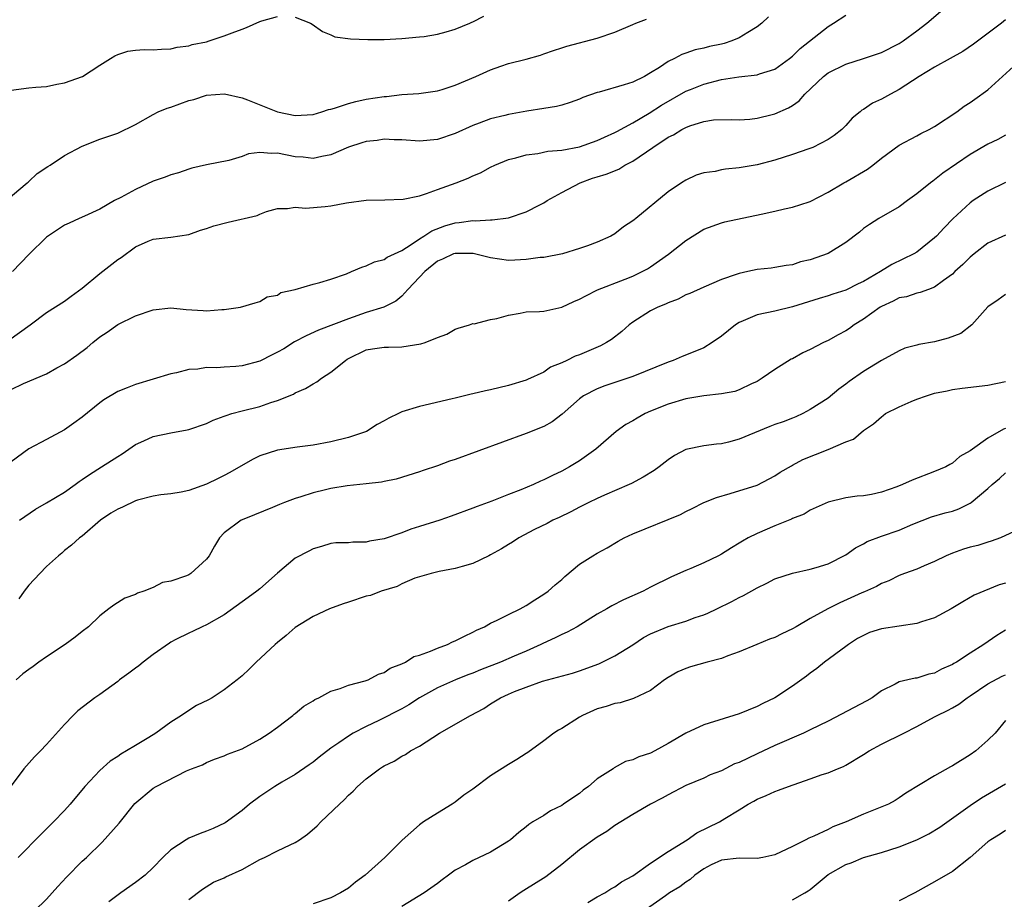
# Model space of a CAD drawing. Units: inches. Extents: x 2547000 to 2550000, y 1560000 to 1562314.
# Drawn here: x 2547096 to 2547207, y 1561360 to 1561459 of the extents above; entities that cross this region are included whole.
import ezdxf

# ---------------------------------------------------------------- set-up
doc = ezdxf.new("R2010")
doc.units = ezdxf.units.IN
doc.header["$MEASUREMENT"] = 0
doc.layers.add('LD25471560_2ft', color=241, linetype='Continuous')

msp = doc.modelspace()

# ---------------------------------------------------------------- linework, layer by layer
at = {"layer": 'LD25471560_2ft'}
for points, elevation in [([(2547095, 1561417.73), (2547096.39, 1561418.39), (2547099, 1561419.5), (2547100.15, 1561420.15), (2547101, 1561420.6), (2547102.41, 1561421.59), (2547103.55, 1561422.45), (2547104.19, 1561423), (2547105, 1561423.64), (2547105.82, 1561424.18), (2547107, 1561425.03), (2547109, 1561426.02), (2547111, 1561426.71), (2547113, 1561426.92), (2547114.73, 1561426.73), (2547116.61, 1561426.61), (2547117, 1561426.57), (2547118.74, 1561426.74), (2547119, 1561426.72), (2547120.83, 1561427), (2547122.5, 1561427.5), (2547123, 1561427.62), (2547123.83, 1561428.17), (2547125, 1561428.36), (2547125.36, 1561428.64), (2547127, 1561429), (2547129, 1561429.59), (2547129.77, 1561429.77), (2547131, 1561430.16), (2547132.77, 1561430.77), (2547133.35, 1561431), (2547134.48, 1561431.52), (2547135, 1561431.65), (2547135.91, 1561432.09), (2547137, 1561432.38), (2547137.36, 1561432.64), (2547139, 1561433.4), (2547140.06, 1561434.06), (2547141, 1561434.71), (2547141.47, 1561435), (2547142.39, 1561435.61), (2547143.84, 1561436.16), (2547145, 1561436.5), (2547145.46, 1561436.54), (2547147, 1561436.76), (2547147.26, 1561436.74), (2547149, 1561436.84), (2547149.16, 1561436.84), (2547151, 1561437.07), (2547153, 1561437.73), (2547154.54, 1561438.54), (2547155, 1561438.77), (2547155.38, 1561439), (2547157, 1561439.9), (2547159.09, 1561441), (2547160.49, 1561441.52), (2547161, 1561441.69), (2547162.01, 1561441.99), (2547163.44, 1561442.56), (2547164.13, 1561443), (2547165, 1561443.45), (2547167.25, 1561445), (2547169, 1561446.14), (2547169.59, 1561446.41), (2547170.53, 1561447), (2547171, 1561447.25), (2547171.42, 1561447.42), (2547173, 1561447.91), (2547174.09, 1561448.09), (2547176.14, 1561448.14), (2547177, 1561448.1), (2547178.18, 1561448.18), (2547179, 1561448.29), (2547180.7, 1561448.7), (2547181, 1561448.79), (2547182.55, 1561449.45), (2547183, 1561449.73), (2547183.76, 1561450.24), (2547184.4, 1561451), (2547186.5, 1561453), (2547187, 1561453.39), (2547189, 1561454.39), (2547191, 1561455.01), (2547193, 1561455.7), (2547195, 1561456.72), (2547195.46, 1561457), (2547197, 1561458.13), (2547198.13, 1561459), (2547199.68, 1561460.32)], 7524), ([(2547094.43, 1561439), (2547096.8, 1561441), (2547096.9, 1561441.1), (2547097, 1561441.17), (2547097.94, 1561442.06), (2547099.15, 1561442.85), (2547099.41, 1561443), (2547101, 1561444.1), (2547103, 1561445.15), (2547105, 1561445.91), (2547107, 1561446.62), (2547109, 1561447.58), (2547111, 1561448.71), (2547111.56, 1561449), (2547112.58, 1561449.42), (2547113, 1561449.55), (2547115, 1561450.27), (2547115.59, 1561450.41), (2547117, 1561450.89), (2547119.04, 1561451.04), (2547121, 1561450.59), (2547121.63, 1561450.37), (2547125, 1561449.02), (2547127, 1561448.61), (2547129, 1561448.72), (2547129.99, 1561449), (2547130.75, 1561449.25), (2547131, 1561449.3), (2547131.42, 1561449.42), (2547133, 1561449.96), (2547133.82, 1561450.18), (2547135, 1561450.42), (2547137, 1561450.72), (2547137.26, 1561450.74), (2547139, 1561450.94), (2547140.92, 1561451.08), (2547143, 1561451.37), (2547143.53, 1561451.53), (2547145, 1561452.01), (2547147.35, 1561453), (2547149, 1561453.74), (2547150.15, 1561454.15), (2547151, 1561454.44), (2547153, 1561454.94), (2547154.6, 1561455.4), (2547155, 1561455.53), (2547156.08, 1561455.92), (2547157, 1561456.21), (2547157.59, 1561456.41), (2547161, 1561457.31), (2547163, 1561458), (2547165, 1561458.83), (2547165.37, 1561459), (2547166.54, 1561459.46)], 7518), ([(2547094.73, 1561423.27), (2547097.14, 1561425), (2547099, 1561426.4), (2547101, 1561427.67), (2547101.76, 1561428.25), (2547103, 1561429.13), (2547105, 1561430.8), (2547107, 1561432.37), (2547107.39, 1561432.61), (2547109, 1561433.8), (2547110.45, 1561434.45), (2547111, 1561434.67), (2547113, 1561434.9), (2547115, 1561435.2), (2547116.32, 1561435.68), (2547117, 1561435.85), (2547117.84, 1561436.16), (2547119.43, 1561436.57), (2547122.69, 1561437.31), (2547123, 1561437.47), (2547123.76, 1561437.76), (2547125, 1561438.11), (2547126.11, 1561438.11), (2547127, 1561438.25), (2547128.14, 1561438.14), (2547130.35, 1561438.35), (2547131, 1561438.43), (2547132.76, 1561438.76), (2547135, 1561439.05), (2547137.08, 1561439.08), (2547139.15, 1561439.15), (2547141, 1561439.56), (2547141.79, 1561439.79), (2547143, 1561440.24), (2547145.12, 1561441), (2547146.48, 1561441.52), (2547147, 1561441.78), (2547147.87, 1561442.13), (2547149, 1561442.78), (2547149.46, 1561443), (2547151, 1561443.62), (2547151.82, 1561443.82), (2547153, 1561444.15), (2547154.3, 1561444.3), (2547155.44, 1561444.56), (2547157, 1561444.69), (2547159, 1561445.07), (2547161, 1561445.76), (2547161.83, 1561446.17), (2547163, 1561446.67), (2547163.2, 1561446.8), (2547165, 1561447.78), (2547166.87, 1561448.87), (2547168.25, 1561449.75), (2547171, 1561451.32), (2547171.52, 1561451.52), (2547173, 1561452.14), (2547175, 1561452.65), (2547176.95, 1561452.95), (2547179, 1561453.18), (2547179.29, 1561453.29), (2547181, 1561453.8), (2547182.65, 1561455), (2547183, 1561455.28), (2547183.85, 1561456.15), (2547187, 1561458.63), (2547187.62, 1561459), (2547189, 1561459.91)], 7522), ([(2547095, 1561451.43), (2547097, 1561451.7), (2547097.79, 1561451.79), (2547099, 1561451.87), (2547100.13, 1561452.13), (2547101, 1561452.29), (2547103.05, 1561453), (2547105, 1561454.27), (2547106.2, 1561455), (2547106.68, 1561455.32), (2547107, 1561455.48), (2547108.16, 1561455.84), (2547109, 1561455.96), (2547109.99, 1561456.01), (2547111, 1561455.99), (2547111.93, 1561456.07), (2547113, 1561456.11), (2547113.7, 1561456.3), (2547115, 1561456.45), (2547115.4, 1561456.6), (2547117, 1561456.91), (2547117.32, 1561457), (2547119, 1561457.56), (2547119.89, 1561457.89), (2547121, 1561458.33), (2547121.51, 1561458.49), (2547123, 1561459.17), (2547123.25, 1561459.25), (2547125, 1561459.73)], 7516), ([(2547207, 1561459.38), (2547206.53, 1561459), (2547203.37, 1561456.63), (2547202.18, 1561455.82), (2547200.76, 1561455), (2547199, 1561454.02), (2547197.26, 1561453), (2547195, 1561451.51), (2547194.02, 1561451), (2547193, 1561450.43), (2547192.02, 1561449.98), (2547191, 1561449.27), (2547190.82, 1561449.18), (2547190.62, 1561449), (2547189.71, 1561448.29), (2547189, 1561447.47), (2547188.54, 1561447), (2547187.67, 1561446.33), (2547187, 1561445.89), (2547185.27, 1561445), (2547184.82, 1561444.82), (2547183, 1561444.18), (2547181, 1561443.55), (2547179, 1561443.05), (2547177, 1561442.7), (2547175.45, 1561442.55), (2547175, 1561442.48), (2547174.3, 1561442.3), (2547173, 1561442.13), (2547172.14, 1561441.86), (2547171, 1561441.3), (2547170.5, 1561441), (2547169, 1561440), (2547165.37, 1561437), (2547165.15, 1561436.85), (2547165, 1561436.71), (2547163.95, 1561436.05), (2547163, 1561435.27), (2547162.55, 1561435), (2547161, 1561434.34), (2547159.92, 1561433.92), (2547159, 1561433.6), (2547157.11, 1561433), (2547155, 1561432.61), (2547154.59, 1561432.59), (2547153, 1561432.36), (2547151.71, 1561432.29), (2547151, 1561432.27), (2547149, 1561432.56), (2547147.04, 1561433.04), (2547145, 1561433.06), (2547144.83, 1561433), (2547143.59, 1561432.41), (2547143, 1561432.17), (2547141.58, 1561431), (2547141, 1561430.37), (2547139.69, 1561429), (2547139, 1561428.24), (2547138.32, 1561427.68), (2547136.96, 1561427), (2547135, 1561426.38), (2547133, 1561425.69), (2547129.61, 1561424.39), (2547128.24, 1561423.76), (2547126.92, 1561423.08), (2547125.7, 1561422.3), (2547125, 1561421.92), (2547124.38, 1561421.62), (2547123, 1561420.93), (2547121, 1561420.38), (2547120.31, 1561420.31), (2547119, 1561420.25), (2547118.18, 1561420.18), (2547117, 1561420.2), (2547116.03, 1561420.03), (2547115, 1561419.96), (2547113.61, 1561419.61), (2547113, 1561419.5), (2547109, 1561418.28), (2547108.08, 1561417.92), (2547107, 1561417.48), (2547105.45, 1561416.55), (2547105, 1561416.22), (2547103, 1561414.59), (2547102.08, 1561413.92), (2547101, 1561413.18), (2547099, 1561412.1), (2547097, 1561411.04), (2547095, 1561409.59)], 7526), ([(2547180.29, 1561459.71), (2547179.54, 1561459), (2547179, 1561458.58), (2547177.96, 1561457.96), (2547177, 1561457.35), (2547176.16, 1561457), (2547175.29, 1561456.71), (2547175, 1561456.63), (2547173.64, 1561456.36), (2547173, 1561456.19), (2547172.02, 1561455.98), (2547171, 1561455.63), (2547170.54, 1561455.46), (2547169.7, 1561455), (2547169, 1561454.67), (2547168.01, 1561454.01), (2547167, 1561453.39), (2547166.32, 1561453), (2547165, 1561452.35), (2547164.03, 1561452.03), (2547161.22, 1561451.22), (2547161, 1561451.17), (2547159.39, 1561450.61), (2547159, 1561450.43), (2547157.94, 1561450.06), (2547157, 1561449.76), (2547156.4, 1561449.6), (2547155, 1561449.37), (2547153.08, 1561449.08), (2547151, 1561448.7), (2547150.59, 1561448.59), (2547149, 1561448.21), (2547147.72, 1561447.72), (2547147, 1561447.46), (2547145, 1561446.55), (2547143, 1561445.9), (2547141, 1561445.71), (2547139, 1561445.85), (2547138.15, 1561445.85), (2547137, 1561445.92), (2547136.21, 1561445.79), (2547135, 1561445.65), (2547134.5, 1561445.5), (2547133, 1561445.01), (2547131, 1561444.16), (2547129.98, 1561443.98), (2547129, 1561443.73), (2547127.89, 1561443.89), (2547127, 1561443.93), (2547125, 1561444.35), (2547124.32, 1561444.31), (2547123, 1561444.43), (2547121.73, 1561444.27), (2547121, 1561443.98), (2547119.53, 1561443.53), (2547117, 1561443.05), (2547115.36, 1561442.64), (2547115, 1561442.56), (2547113.86, 1561442.14), (2547113, 1561441.92), (2547112.35, 1561441.65), (2547111, 1561441.18), (2547109, 1561440.27), (2547107.37, 1561439.37), (2547106.65, 1561439), (2547105, 1561438.05), (2547103.25, 1561437.25), (2547102.66, 1561437), (2547101.52, 1561436.48), (2547101, 1561436.23), (2547099, 1561434.9), (2547097, 1561432.93), (2547095.16, 1561431)], 7520), ([(2547127, 1561459.66), (2547128.72, 1561459), (2547128.9, 1561458.9), (2547130.06, 1561458.06), (2547131, 1561457.68), (2547131.47, 1561457.47), (2547133.22, 1561457.22), (2547135.16, 1561457.16), (2547137, 1561457.17), (2547139, 1561457.27), (2547141, 1561457.44), (2547141.5, 1561457.5), (2547143, 1561457.76), (2547144.01, 1561458.01), (2547145, 1561458.33), (2547146.66, 1561459), (2547146.88, 1561459.12), (2547147, 1561459.14), (2547148.22, 1561459.78)], 7516), ([(2547095.96, 1561403), (2547097.75, 1561404.25), (2547099, 1561404.94), (2547101, 1561406.16), (2547102.21, 1561407), (2547102.65, 1561407.35), (2547103, 1561407.57), (2547103.84, 1561408.16), (2547105.19, 1561409), (2547107, 1561410.18), (2547107.51, 1561410.49), (2547109, 1561411.51), (2547109.93, 1561411.93), (2547111, 1561412.44), (2547113, 1561412.84), (2547114.84, 1561413.16), (2547115, 1561413.2), (2547117, 1561413.89), (2547117.75, 1561414.25), (2547119, 1561414.71), (2547119.2, 1561414.8), (2547119.87, 1561415), (2547121, 1561415.31), (2547123, 1561415.82), (2547124.26, 1561416.26), (2547125, 1561416.47), (2547126.79, 1561417.21), (2547127, 1561417.33), (2547128.15, 1561417.85), (2547129, 1561418.36), (2547129.42, 1561418.58), (2547129.96, 1561419), (2547131, 1561419.66), (2547132.65, 1561421), (2547132.86, 1561421.14), (2547133, 1561421.22), (2547135, 1561422.2), (2547135.71, 1561422.29), (2547137, 1561422.51), (2547137.51, 1561422.49), (2547139, 1561422.52), (2547141.15, 1561422.85), (2547141.62, 1561423), (2547143, 1561423.58), (2547144.05, 1561423.95), (2547145, 1561424.51), (2547145.36, 1561424.64), (2547146.61, 1561425), (2547147, 1561425.14), (2547147.13, 1561425.13), (2547149, 1561425.6), (2547149.71, 1561425.71), (2547151, 1561426.11), (2547152.31, 1561426.31), (2547153, 1561426.46), (2547154.52, 1561426.52), (2547155, 1561426.56), (2547157, 1561426.98), (2547158.37, 1561427.63), (2547159, 1561427.9), (2547159.71, 1561428.29), (2547161.04, 1561428.96), (2547164.15, 1561430.15), (2547165, 1561430.5), (2547166.05, 1561431), (2547166.67, 1561431.33), (2547167, 1561431.53), (2547169.04, 1561432.96), (2547171, 1561434.52), (2547173, 1561435.78), (2547175, 1561436.51), (2547175.38, 1561436.62), (2547179.48, 1561437.48), (2547181, 1561437.82), (2547182.09, 1561438.09), (2547183, 1561438.27), (2547184.88, 1561438.88), (2547185, 1561438.91), (2547187, 1561439.94), (2547188.78, 1561441), (2547189, 1561441.11), (2547191.45, 1561442.55), (2547192.05, 1561443), (2547193, 1561443.77), (2547195, 1561445.26), (2547197, 1561446.3), (2547197.44, 1561446.56), (2547198.37, 1561447), (2547199, 1561447.35), (2547201.5, 1561449), (2547202.34, 1561449.66), (2547203, 1561450.05), (2547203.54, 1561450.45), (2547205, 1561451.47), (2547207.9, 1561454.1)], 7528), ([(2547207, 1561446.39), (2547206.11, 1561445.89), (2547205, 1561445.35), (2547203, 1561444.21), (2547199.92, 1561442.08), (2547199, 1561441.35), (2547198.79, 1561441.21), (2547198.52, 1561441), (2547197, 1561439.75), (2547195.94, 1561439), (2547195, 1561438.3), (2547192.7, 1561437), (2547191.67, 1561436.33), (2547191, 1561435.85), (2547190.54, 1561435.46), (2547189, 1561434.28), (2547187, 1561433.05), (2547185, 1561432.33), (2547183.89, 1561432.11), (2547183, 1561431.77), (2547182.29, 1561431.71), (2547181, 1561431.46), (2547180.59, 1561431.41), (2547179, 1561431.25), (2547177.98, 1561431), (2547177, 1561430.79), (2547176.67, 1561430.67), (2547175, 1561430.1), (2547173, 1561429.27), (2547171.45, 1561428.55), (2547171, 1561428.37), (2547170.11, 1561427.89), (2547169, 1561427.49), (2547168.68, 1561427.32), (2547167.84, 1561427), (2547167, 1561426.58), (2547165, 1561425.31), (2547164.59, 1561425), (2547163.76, 1561424.24), (2547162.63, 1561423.37), (2547162.06, 1561423), (2547161.37, 1561422.63), (2547159, 1561421.64), (2547158.52, 1561421.48), (2547157.59, 1561421), (2547157, 1561420.72), (2547155.76, 1561420.24), (2547155, 1561419.68), (2547153.15, 1561418.85), (2547153, 1561418.76), (2547151, 1561418.17), (2547149, 1561417.68), (2547148.43, 1561417.57), (2547147, 1561417.22), (2547146.81, 1561417.19), (2547145, 1561416.76), (2547144.67, 1561416.67), (2547141, 1561415.82), (2547139, 1561415.2), (2547138.62, 1561415), (2547137.52, 1561414.48), (2547137, 1561414.2), (2547136.23, 1561413.77), (2547135.01, 1561413), (2547133, 1561412.31), (2547131, 1561411.83), (2547129, 1561411.46), (2547127.21, 1561411.21), (2547125, 1561410.87), (2547123, 1561410.25), (2547122.17, 1561409.83), (2547119.64, 1561408.36), (2547119, 1561408.02), (2547118.3, 1561407.7), (2547117, 1561407.04), (2547115, 1561406.33), (2547114.16, 1561406.16), (2547113, 1561405.98), (2547111.86, 1561405.86), (2547111, 1561405.71), (2547109.24, 1561405.24), (2547109, 1561405.16), (2547107.54, 1561404.46), (2547107, 1561404.23), (2547106.23, 1561403.77), (2547105.05, 1561403), (2547103, 1561401.21), (2547102.7, 1561401), (2547101.81, 1561400.19), (2547101, 1561399.57), (2547100.7, 1561399.3), (2547100.32, 1561399), (2547099, 1561397.79), (2547098.23, 1561397), (2547097, 1561395.67), (2547096.46, 1561395), (2547095.85, 1561394.15)], 7530), ([(2547207, 1561441.06), (2547205, 1561440.07), (2547203.35, 1561439), (2547203, 1561438.75), (2547201.05, 1561436.95), (2547200.06, 1561435.94), (2547199.21, 1561435), (2547199, 1561434.8), (2547197, 1561433.21), (2547196.67, 1561433), (2547194.2, 1561431.8), (2547192.89, 1561431), (2547191, 1561429.9), (2547190.38, 1561429.62), (2547189, 1561428.92), (2547187.52, 1561428.48), (2547187, 1561428.29), (2547186.01, 1561427.99), (2547183, 1561427.03), (2547181, 1561426.53), (2547179, 1561426.12), (2547177.44, 1561425.44), (2547177, 1561425.28), (2547176.57, 1561425), (2547175, 1561423.73), (2547173.94, 1561423), (2547173, 1561422.43), (2547172.01, 1561421.99), (2547170.56, 1561421.44), (2547169.55, 1561421), (2547169, 1561420.81), (2547165, 1561419.2), (2547161.87, 1561418.13), (2547161, 1561417.8), (2547159.46, 1561417), (2547159, 1561416.67), (2547157.04, 1561414.96), (2547155.93, 1561414.07), (2547155, 1561413.56), (2547153, 1561412.75), (2547145, 1561409.83), (2547144.37, 1561409.63), (2547143, 1561409.14), (2547141.39, 1561408.61), (2547141, 1561408.46), (2547138.37, 1561407.63), (2547137, 1561407.37), (2547136.71, 1561407.29), (2547135, 1561407.11), (2547132.86, 1561406.86), (2547131, 1561406.55), (2547130.4, 1561406.4), (2547129, 1561406.09), (2547127.62, 1561405.62), (2547127, 1561405.45), (2547125.8, 1561405), (2547125.22, 1561404.78), (2547124.43, 1561404.43), (2547122.41, 1561403.59), (2547121, 1561403.04), (2547120.92, 1561403), (2547119, 1561401.57), (2547118.47, 1561401), (2547117.92, 1561400.08), (2547117.31, 1561399), (2547117, 1561398.6), (2547115.25, 1561397), (2547115, 1561396.85), (2547114.74, 1561396.74), (2547113, 1561396.14), (2547112.04, 1561395.96), (2547111, 1561395.42), (2547109.96, 1561395), (2547109.23, 1561394.77), (2547109, 1561394.63), (2547107.8, 1561394.2), (2547106.58, 1561393.42), (2547105.99, 1561393), (2547105, 1561392.24), (2547103.7, 1561391), (2547103, 1561390.47), (2547102.2, 1561389.8), (2547101.09, 1561389), (2547099, 1561387.61), (2547098.12, 1561387), (2547097.47, 1561386.53), (2547097, 1561386.16), (2547096.32, 1561385.68), (2547095.55, 1561385)], 7532), ([(2547207, 1561435.12), (2547205, 1561434.2), (2547203.44, 1561433), (2547203, 1561432.64), (2547202.18, 1561431.82), (2547201.29, 1561431), (2547201, 1561430.71), (2547199.99, 1561429.99), (2547199, 1561429.24), (2547198.31, 1561429), (2547197.36, 1561428.64), (2547197, 1561428.58), (2547195.82, 1561428.18), (2547195, 1561428.04), (2547194.33, 1561427.67), (2547193, 1561427.09), (2547192.86, 1561427), (2547191, 1561425.65), (2547189.94, 1561425), (2547189.4, 1561424.6), (2547189, 1561424.34), (2547188.12, 1561423.88), (2547187, 1561423.26), (2547186.47, 1561423), (2547185, 1561422.22), (2547184.16, 1561421.84), (2547183, 1561421.19), (2547182.86, 1561421.14), (2547181, 1561419.97), (2547179.58, 1561419), (2547179, 1561418.64), (2547178.36, 1561418.36), (2547177, 1561417.7), (2547176.49, 1561417.51), (2547175, 1561417.23), (2547173, 1561417), (2547171, 1561416.66), (2547169, 1561416.07), (2547167, 1561415.27), (2547166.39, 1561415), (2547165.49, 1561414.51), (2547165, 1561414.2), (2547164.22, 1561413.78), (2547163.14, 1561413), (2547160.86, 1561411), (2547159, 1561409.67), (2547157.89, 1561409), (2547157, 1561408.53), (2547155.95, 1561408.05), (2547155, 1561407.54), (2547154.62, 1561407.38), (2547153.82, 1561407), (2547152.4, 1561406.4), (2547151, 1561405.88), (2547149.14, 1561405.14), (2547147.47, 1561404.53), (2547147, 1561404.34), (2547144.55, 1561403.45), (2547143.27, 1561403), (2547141, 1561402.28), (2547140.01, 1561401.99), (2547139, 1561401.59), (2547137, 1561400.91), (2547135.35, 1561400.65), (2547135, 1561400.52), (2547133.47, 1561400.53), (2547133, 1561400.46), (2547131.57, 1561400.43), (2547131, 1561400.36), (2547129.96, 1561400.04), (2547129, 1561399.78), (2547128.51, 1561399.49), (2547127, 1561398.73), (2547125, 1561397.03), (2547123, 1561395.27), (2547122.66, 1561395), (2547121.7, 1561394.3), (2547121, 1561393.78), (2547119, 1561392.34), (2547117, 1561391.21), (2547116.53, 1561391), (2547115.51, 1561390.49), (2547115, 1561390.28), (2547113.54, 1561389.54), (2547113, 1561389.25), (2547112.85, 1561389.15), (2547111, 1561387.87), (2547109.86, 1561387), (2547109.4, 1561386.6), (2547109, 1561386.34), (2547108.24, 1561385.76), (2547107.21, 1561385), (2547107, 1561384.82), (2547105, 1561383.36), (2547104.44, 1561383), (2547102.5, 1561381.5), (2547101.97, 1561381), (2547101, 1561379.97), (2547099, 1561377.73), (2547098.31, 1561377), (2547097.65, 1561376.35), (2547096.44, 1561375), (2547095, 1561373.07)], 7534), ([(2547207, 1561428.41), (2547206.16, 1561427.84), (2547205, 1561427.04), (2547203.18, 1561425), (2547201.96, 1561424.04), (2547200.51, 1561423.49), (2547199, 1561423.1), (2547197.22, 1561422.78), (2547197, 1561422.71), (2547195.64, 1561422.36), (2547195, 1561422.09), (2547193, 1561421), (2547191, 1561419.74), (2547189.37, 1561418.63), (2547189, 1561418.32), (2547188.23, 1561417.77), (2547187, 1561416.75), (2547185, 1561415.45), (2547184.17, 1561415), (2547183.36, 1561414.64), (2547183, 1561414.51), (2547181.93, 1561414.08), (2547181, 1561413.76), (2547180.46, 1561413.54), (2547177, 1561412.13), (2547175.77, 1561411.77), (2547175, 1561411.59), (2547174.43, 1561411.57), (2547173, 1561411.37), (2547171, 1561410.98), (2547169.7, 1561410.3), (2547169, 1561409.81), (2547167.98, 1561409), (2547167.4, 1561408.6), (2547166.17, 1561407.83), (2547164.87, 1561407.13), (2547164.61, 1561407), (2547161.81, 1561405.81), (2547161, 1561405.45), (2547160.05, 1561405), (2547159, 1561404.48), (2547158.05, 1561403.95), (2547156.7, 1561403.3), (2547156.01, 1561403), (2547155.36, 1561402.64), (2547153.93, 1561401.93), (2547152.16, 1561401), (2547151.48, 1561400.52), (2547151, 1561400.24), (2547150.24, 1561399.76), (2547149, 1561399.09), (2547148.78, 1561399), (2547147, 1561398.13), (2547145.79, 1561397.79), (2547145, 1561397.54), (2547143.21, 1561397.21), (2547142.3, 1561397), (2547140.45, 1561396.45), (2547139, 1561395.81), (2547138.48, 1561395.52), (2547136.66, 1561395), (2547135.47, 1561394.53), (2547135, 1561394.42), (2547133, 1561393.76), (2547132.41, 1561393.59), (2547130.87, 1561393), (2547129, 1561392.15), (2547127, 1561390.89), (2547125.98, 1561390.02), (2547125, 1561389.23), (2547124.73, 1561389), (2547122.58, 1561387), (2547121.79, 1561386.21), (2547121, 1561385.48), (2547120.45, 1561385), (2547119, 1561383.89), (2547117.65, 1561383), (2547117.23, 1561382.77), (2547115.89, 1561382.11), (2547115, 1561381.56), (2547114.17, 1561381), (2547113, 1561380.25), (2547111.3, 1561379), (2547110.51, 1561378.51), (2547109, 1561377.63), (2547108, 1561377), (2547107.36, 1561376.64), (2547107, 1561376.39), (2547106.16, 1561375.84), (2547105, 1561374.78), (2547103.31, 1561373), (2547101.63, 1561371), (2547101, 1561370.3), (2547099.77, 1561369), (2547098.38, 1561367.62), (2547095.78, 1561365)], 7536), ([(2547097.62, 1561359), (2547099, 1561360.3), (2547100.26, 1561361.74), (2547101.22, 1561362.78), (2547103, 1561364.57), (2547103.49, 1561365), (2547105.27, 1561366.73), (2547107.15, 1561368.85), (2547108.94, 1561371.06), (2547111, 1561372.81), (2547111.32, 1561373), (2547114.76, 1561374.76), (2547115.33, 1561375), (2547116.55, 1561375.45), (2547117, 1561375.71), (2547117.92, 1561376.08), (2547119, 1561376.46), (2547119.35, 1561376.65), (2547121, 1561377.24), (2547123, 1561378.31), (2547124.06, 1561379), (2547125, 1561379.68), (2547126.73, 1561381), (2547126.87, 1561381.13), (2547127, 1561381.22), (2547127.95, 1561382.05), (2547129, 1561382.66), (2547129.2, 1561382.8), (2547129.64, 1561383), (2547131, 1561383.74), (2547132.04, 1561384.04), (2547133, 1561384.4), (2547134.88, 1561384.88), (2547135.22, 1561385), (2547136.36, 1561385.64), (2547137, 1561385.83), (2547137.67, 1561386.33), (2547139, 1561386.8), (2547139.4, 1561387), (2547140.37, 1561387.63), (2547141, 1561387.79), (2547142.23, 1561388.23), (2547143, 1561388.58), (2547144.14, 1561389), (2547144.71, 1561389.29), (2547145, 1561389.39), (2547146.06, 1561389.94), (2547147, 1561390.38), (2547147.41, 1561390.59), (2547148.31, 1561391), (2547149, 1561391.38), (2547149.72, 1561391.72), (2547151, 1561392.36), (2547152.31, 1561393), (2547153, 1561393.39), (2547153.98, 1561394.02), (2547155, 1561394.65), (2547155.47, 1561395), (2547156.27, 1561395.73), (2547157, 1561396.33), (2547157.34, 1561396.66), (2547159, 1561398.04), (2547160.5, 1561399), (2547161, 1561399.3), (2547162.11, 1561399.89), (2547163.37, 1561400.63), (2547164.04, 1561401), (2547165, 1561401.45), (2547170.37, 1561403.63), (2547171, 1561403.99), (2547171.69, 1561404.31), (2547173.02, 1561404.98), (2547174.45, 1561405.55), (2547175.99, 1561405.99), (2547179, 1561406.96), (2547180.36, 1561407.64), (2547181, 1561408), (2547181.59, 1561408.41), (2547182.87, 1561409.13), (2547183, 1561409.19), (2547184.17, 1561409.83), (2547187.02, 1561410.98), (2547189, 1561411.82), (2547189.87, 1561412.13), (2547191, 1561413.11), (2547192.13, 1561413.87), (2547193, 1561414.66), (2547193.21, 1561414.79), (2547193.48, 1561415), (2547195, 1561415.77), (2547196.36, 1561416.36), (2547197, 1561416.62), (2547198.1, 1561417), (2547199, 1561417.29), (2547200.43, 1561417.58), (2547201, 1561417.71), (2547202.12, 1561417.88), (2547205, 1561418.21), (2547207, 1561418.61)], 7538), ([(2547207, 1561413.33), (2547206.74, 1561413.26), (2547205, 1561412.22), (2547203.25, 1561411), (2547203, 1561410.8), (2547201.84, 1561410.16), (2547201, 1561409.43), (2547200.71, 1561409.29), (2547200.26, 1561409), (2547199, 1561408.49), (2547196.49, 1561407.51), (2547195.4, 1561407), (2547194.75, 1561406.75), (2547193, 1561406.16), (2547191.89, 1561405.9), (2547191, 1561405.75), (2547190.29, 1561405.71), (2547189, 1561405.53), (2547187, 1561405.04), (2547185, 1561404.12), (2547184.31, 1561403.69), (2547183, 1561403.19), (2547182.87, 1561403.13), (2547181, 1561402.36), (2547179, 1561401.51), (2547178.01, 1561401), (2547177.37, 1561400.63), (2547177, 1561400.4), (2547176.11, 1561399.89), (2547175, 1561399.18), (2547174.65, 1561399), (2547173, 1561398.19), (2547171.56, 1561397.56), (2547171, 1561397.33), (2547169.37, 1561396.63), (2547167, 1561395.44), (2547166.18, 1561395), (2547163.98, 1561394.02), (2547162.66, 1561393.34), (2547162.08, 1561393), (2547161, 1561392.4), (2547158.73, 1561391), (2547157.62, 1561390.38), (2547157, 1561390.13), (2547156.25, 1561389.75), (2547154.88, 1561389.12), (2547154.66, 1561389), (2547153, 1561388.25), (2547151.66, 1561387.66), (2547150.1, 1561387), (2547147.86, 1561386.14), (2547147, 1561385.77), (2547146.43, 1561385.57), (2547145.03, 1561385), (2547143, 1561384.1), (2547141, 1561383), (2547139.8, 1561382.2), (2547139, 1561381.75), (2547136.42, 1561380.42), (2547135, 1561379.76), (2547133.52, 1561379), (2547133, 1561378.68), (2547131.9, 1561377.9), (2547131, 1561377.3), (2547129.69, 1561376.31), (2547129, 1561375.75), (2547128.58, 1561375.42), (2547127, 1561374.34), (2547125.48, 1561373.48), (2547124.68, 1561373), (2547123.7, 1561372.3), (2547123, 1561371.87), (2547121.86, 1561371), (2547121, 1561370.3), (2547119.1, 1561368.9), (2547117.75, 1561368.25), (2547117, 1561367.96), (2547116.29, 1561367.71), (2547115, 1561367.16), (2547114.72, 1561367), (2547113, 1561365.86), (2547112.1, 1561365), (2547111, 1561363.87), (2547110.08, 1561363), (2547109, 1561362.16), (2547107.35, 1561361), (2547106.02, 1561359.98)], 7540), ([(2547115, 1561360.27), (2547116.57, 1561361.43), (2547117.8, 1561362.2), (2547119, 1561362.71), (2547119.18, 1561362.82), (2547121, 1561363.66), (2547123, 1561364.76), (2547123.53, 1561365), (2547125, 1561365.74), (2547126.42, 1561366.42), (2547127, 1561366.67), (2547127.49, 1561367), (2547128.36, 1561367.64), (2547129.45, 1561368.55), (2547129.88, 1561369), (2547131.99, 1561371), (2547132.52, 1561371.48), (2547133, 1561372.01), (2547133.53, 1561372.47), (2547134, 1561373), (2547135, 1561373.86), (2547136.49, 1561375), (2547136.81, 1561375.19), (2547137, 1561375.33), (2547138.14, 1561375.86), (2547139, 1561376.42), (2547139.4, 1561376.6), (2547139.99, 1561377), (2547141, 1561377.53), (2547143.24, 1561379), (2547146.72, 1561381), (2547148.22, 1561381.78), (2547149, 1561382.3), (2547150.11, 1561383), (2547151, 1561383.41), (2547151.7, 1561383.7), (2547153, 1561384.19), (2547154.85, 1561384.85), (2547158.23, 1561385.77), (2547159, 1561386.02), (2547161.17, 1561386.83), (2547163, 1561387.72), (2547165, 1561388.96), (2547166.23, 1561389.77), (2547167, 1561390.18), (2547169, 1561391.03), (2547171, 1561391.63), (2547172.03, 1561392.03), (2547173, 1561392.34), (2547173.47, 1561392.53), (2547174.47, 1561393), (2547176.16, 1561393.84), (2547177, 1561394.29), (2547177.48, 1561394.52), (2547179, 1561395.38), (2547180.11, 1561395.89), (2547181, 1561396.39), (2547183, 1561397.04), (2547185, 1561397.47), (2547185.65, 1561397.65), (2547187, 1561398.08), (2547189, 1561399.09), (2547190.1, 1561399.9), (2547191, 1561400.33), (2547191.42, 1561400.58), (2547193, 1561401.19), (2547195, 1561401.89), (2547196.56, 1561402.56), (2547198.64, 1561403.36), (2547200.19, 1561403.81), (2547201, 1561404.02), (2547201.73, 1561404.27), (2547203, 1561404.91), (2547203.13, 1561405), (2547205, 1561406.58), (2547205.47, 1561407), (2547206.31, 1561407.69), (2547207, 1561408.32)], 7542), ([(2547209, 1561402.21), (2547206.41, 1561401), (2547205.37, 1561400.63), (2547205, 1561400.53), (2547203.85, 1561400.15), (2547203, 1561399.96), (2547202.27, 1561399.73), (2547201, 1561399.29), (2547200.31, 1561399), (2547199, 1561398.33), (2547197.84, 1561397.84), (2547197, 1561397.47), (2547195.6, 1561397), (2547195, 1561396.77), (2547193.84, 1561396.16), (2547193, 1561395.88), (2547192.47, 1561395.53), (2547191.09, 1561394.91), (2547190.81, 1561394.81), (2547188.33, 1561393.67), (2547186.99, 1561393.01), (2547185, 1561391.91), (2547183.4, 1561391), (2547183, 1561390.74), (2547181.79, 1561390.21), (2547181, 1561389.78), (2547180.42, 1561389.58), (2547178.97, 1561389), (2547177, 1561388.16), (2547175.7, 1561387.7), (2547175, 1561387.41), (2547173.4, 1561387), (2547171.52, 1561386.48), (2547171, 1561386.3), (2547170.1, 1561385.9), (2547169, 1561385.28), (2547168.59, 1561385), (2547167, 1561383.82), (2547165.09, 1561382.91), (2547163.57, 1561382.43), (2547163, 1561382.36), (2547162, 1561382), (2547161, 1561381.74), (2547159.34, 1561381), (2547159, 1561380.8), (2547157, 1561379.52), (2547156.65, 1561379.35), (2547156.11, 1561379), (2547155, 1561378.12), (2547153.18, 1561376.82), (2547153, 1561376.71), (2547151.96, 1561376.04), (2547151, 1561375.49), (2547149, 1561374.21), (2547147, 1561372.7), (2547146, 1561372), (2547145, 1561371.23), (2547144.66, 1561371), (2547143, 1561370), (2547141.45, 1561369), (2547141, 1561368.68), (2547139.04, 1561366.96), (2547137.07, 1561365), (2547134.88, 1561363), (2547133.77, 1561362.23), (2547133, 1561361.54), (2547132.11, 1561361), (2547131, 1561360.44), (2547129, 1561359.78)], 7544), ([(2547207, 1561395.92), (2547206.27, 1561395.73), (2547203.46, 1561394.54), (2547202.19, 1561393.81), (2547200.88, 1561393), (2547199, 1561392.01), (2547197.54, 1561391.54), (2547197, 1561391.34), (2547195, 1561391.04), (2547193, 1561390.77), (2547191.65, 1561390.35), (2547190.33, 1561389.67), (2547189.29, 1561389), (2547189, 1561388.75), (2547186.59, 1561387), (2547185.72, 1561386.28), (2547185, 1561385.77), (2547184.59, 1561385.41), (2547183, 1561384.29), (2547181, 1561382.97), (2547179.65, 1561382.35), (2547179, 1561382), (2547177, 1561381.17), (2547173, 1561379.95), (2547171, 1561379.02), (2547169, 1561377.85), (2547167.51, 1561377), (2547167, 1561376.73), (2547165.68, 1561376.32), (2547165, 1561375.98), (2547164.2, 1561375.8), (2547162.91, 1561375.09), (2547162.79, 1561375), (2547161, 1561373.86), (2547160.02, 1561373), (2547159.43, 1561372.57), (2547159, 1561372.21), (2547158.27, 1561371.73), (2547157.21, 1561371), (2547157, 1561370.87), (2547155.74, 1561370.26), (2547155, 1561369.74), (2547153.77, 1561369), (2547153.3, 1561368.7), (2547153, 1561368.43), (2547152.18, 1561367.82), (2547151.23, 1561367), (2547151, 1561366.84), (2547149, 1561365.6), (2547147, 1561364.64), (2547146.18, 1561364.18), (2547145, 1561363.55), (2547144.25, 1561363), (2547143.54, 1561362.46), (2547143, 1561362.08), (2547141.52, 1561361), (2547139, 1561359.48)], 7546), ([(2547207, 1561390.61), (2547206.01, 1561389.99), (2547204.56, 1561389), (2547203, 1561388.01), (2547201.46, 1561387), (2547201.16, 1561386.84), (2547201, 1561386.73), (2547199.78, 1561386.22), (2547199, 1561385.78), (2547198.34, 1561385.66), (2547197, 1561385.21), (2547196.8, 1561385.2), (2547195.98, 1561385), (2547195, 1561384.8), (2547194.54, 1561384.54), (2547193, 1561383.77), (2547191.98, 1561383), (2547191.36, 1561382.64), (2547187, 1561380.35), (2547185, 1561379.37), (2547184.23, 1561379), (2547181, 1561377.61), (2547179, 1561376.69), (2547177, 1561375.71), (2547176.47, 1561375.53), (2547175, 1561374.75), (2547173.71, 1561374.29), (2547173, 1561373.92), (2547171, 1561373.09), (2547169, 1561372.05), (2547168.33, 1561371.67), (2547167, 1561371), (2547165, 1561369.85), (2547163, 1561368.6), (2547162.08, 1561367.92), (2547161, 1561367.3), (2547159, 1561365.86), (2547157, 1561364.19), (2547155.2, 1561362.8), (2547152.73, 1561361.27), (2547152.32, 1561361), (2547151, 1561360.08)], 7548), ([(2547159.93, 1561359.93), (2547161, 1561360.55), (2547161.86, 1561361), (2547162.55, 1561361.45), (2547163, 1561361.68), (2547163.75, 1561362.25), (2547165, 1561362.93), (2547167, 1561364.37), (2547169, 1561365.67), (2547171.12, 1561367), (2547172.22, 1561367.78), (2547174.78, 1561369), (2547175.37, 1561369.37), (2547177, 1561370.35), (2547178.01, 1561371), (2547178.65, 1561371.35), (2547179, 1561371.58), (2547180.03, 1561371.97), (2547181, 1561372.44), (2547181.42, 1561372.58), (2547182.54, 1561373), (2547185, 1561373.85), (2547186.33, 1561374.33), (2547187, 1561374.55), (2547188.08, 1561375), (2547188.75, 1561375.25), (2547189, 1561375.38), (2547191, 1561376.59), (2547191.64, 1561377), (2547193, 1561377.75), (2547195.54, 1561379), (2547197, 1561379.75), (2547199, 1561380.84), (2547199.27, 1561381), (2547200.46, 1561381.54), (2547201, 1561381.84), (2547201.72, 1561382.28), (2547202.65, 1561383), (2547203, 1561383.22), (2547205, 1561384.56), (2547206.59, 1561385.41), (2547207, 1561385.59)], 7550), ([(2547207, 1561380.42), (2547205.81, 1561379), (2547205, 1561378.22), (2547203.65, 1561377), (2547203, 1561376.56), (2547201, 1561375.34), (2547200.78, 1561375.22), (2547199, 1561374.2), (2547195.76, 1561372.24), (2547195, 1561371.7), (2547194.57, 1561371.43), (2547193.8, 1561371), (2547191, 1561369.88), (2547189.03, 1561369), (2547187.55, 1561368.45), (2547187, 1561368.16), (2547185.39, 1561367.39), (2547184.83, 1561367.17), (2547184.51, 1561367), (2547183, 1561366.24), (2547181, 1561365.29), (2547179.67, 1561365), (2547179, 1561364.89), (2547177, 1561364.91), (2547175, 1561364.69), (2547173.85, 1561364.15), (2547173, 1561363.71), (2547171.99, 1561363), (2547171.47, 1561362.53), (2547171, 1561362.23), (2547170.3, 1561361.7), (2547169.15, 1561361), (2547168.68, 1561360.68), (2547166.29, 1561359)], 7552), ([(2547183, 1561360.23), (2547184.38, 1561361), (2547184.77, 1561361.23), (2547185, 1561361.39), (2547187, 1561363.07), (2547189, 1561364.22), (2547189.6, 1561364.4), (2547191, 1561365.01), (2547193, 1561365.56), (2547195, 1561366.2), (2547197, 1561367), (2547198.34, 1561367.66), (2547199.58, 1561368.42), (2547203, 1561370.84), (2547204.29, 1561371.71), (2547207, 1561373.31)], 7554), ([(2547207, 1561368.03), (2547206.39, 1561367.61), (2547205.34, 1561367), (2547205, 1561366.75), (2547203, 1561365.01), (2547201, 1561363.43), (2547199, 1561362.24), (2547196.77, 1561361), (2547195, 1561360.11)], 7556)]:
    msp.add_lwpolyline(points, dxfattribs=dict(at, elevation=elevation))

doc.saveas('drawing.dxf')
